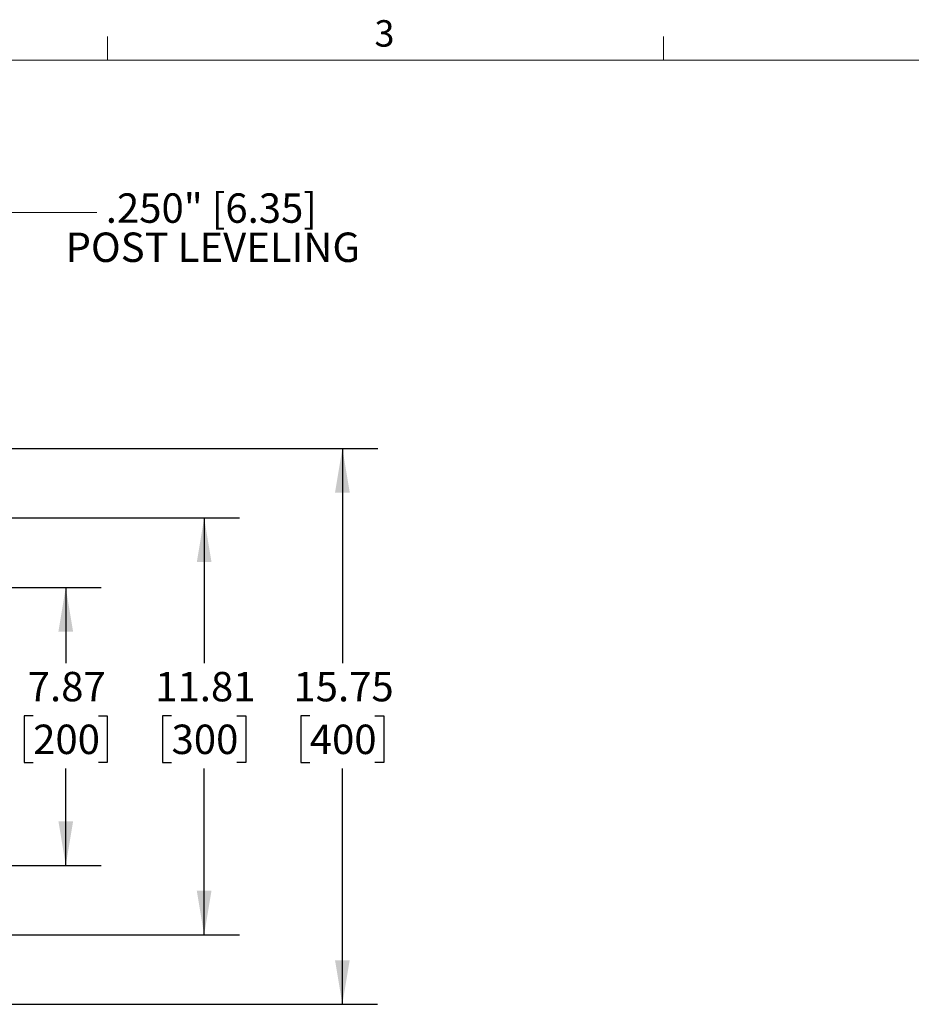
# Model space of a CAD drawing. Units: inches. Extents: x 0 to 132, y 0 to 86.
# Drawn here: x 81 to 107, y 58 to 86 of the extents above; entities that cross this region are included whole.
import ezdxf

# ---------------------------------------------------------------- set-up
doc = ezdxf.new("R2010")
doc.units = ezdxf.units.IN
doc.header["$LTSCALE"] = 8
doc.header["$MEASUREMENT"] = 0
doc.linetypes.add('SLD-Solid', pattern=[0])
doc.layers.add('SLD-0', color=179, linetype='SLD-Solid')
doc.styles.add('SLDTEXTSTYLE0', font='SWTXT.TTF', dxfattribs={"width": 0.775781})
doc.styles.add('SLDTEXTSTYLE2', font='SWTXT.TTF', dxfattribs={"width": 0.993})
doc.dimstyles.new('SLDDIMSTYLE0', dxfattribs={"dimtxt": 0.833333, "dimasz": 1.04, "dimexe": 0, "dimexo": 0.0625, "dimgap": 0.208333, "dimtad": 1, "dimrnd": 1e-09, "dimzin": 12, "dimdsep": 46, "dimtxsty": 'SLDTEXTSTYLE0', "dimblk1": 'NONE', "dimblk2": 'NONE', "dimsah": 1, "dimcen": 0.09, "dimadec": 0, "dimazin": 3, "dimtfac": 1, "dimtofl": 0, "dimtmove": 0, "dimatfit": 3, "dimldrblk": 'NONE', "dimfxl": 1, "dimfrac": 2, "dimtolj": 1, "dimtzin": 12, "dimarcsym": 0})

# ---------------------------------------------------------------- blocks, each defined once
blk = doc.blocks.new('SW_NOTE_0_10')
at = {"layer": 'SLD-0', "color": 0, "insert": (24.66, 9.09), "char_height": 6.6667, "attachment_point": 2, "style": 'SLDTEXTSTYLE0'}
blk.add_mtext('.250" [6.35]', dxfattribs=at)
blk = doc.blocks.new('SW_NOTE_0_11')
at = {"layer": 'SLD-0', "color": 0, "insert": (33.77, 9.09), "char_height": 6.6667, "attachment_point": 2, "style": 'SLDTEXTSTYLE0'}
blk.add_mtext('POST LEVELING', dxfattribs=at)
blk = doc.blocks.new('SW_NOTE_6')
at = {"layer": 'SLD-0', "color": 216, "true_color": 0x7e007e}
for name, p in [('SW_NOTE_0_10', (-0.96, -5.79)), ('SW_NOTE_0_11', (-9.74, -14.67))]:
    blk.add_blockref(name, p, dxfattribs=at)
blk = doc.blocks.new('_D_14')
at = {"layer": 'SLD-0', "color": 216, "true_color": 0x800080}
for p, q in [((76.507, 70.2), (83.576, 70.2)), ((82.576, 70.2), (82.576, 68.057)), ((81.652, 66.564), (81.399, 66.564)), ((81.399, 66.564), (81.399, 65.24)), ((83.499, 66.564), (83.753, 66.564)), ((83.753, 66.564), (83.753, 65.24)), ((81.399, 65.24), (81.652, 65.24)), ((82.576, 62.326), (82.576, 65.071)), ((83.753, 65.24), (83.499, 65.24)), ((76.507, 62.326), (83.576, 62.326))]:
    blk.add_line(p, q, dxfattribs=at)
for points in [[(82.576, 70.2), (82.368, 68.952), (82.784, 68.952)], [(82.576, 62.326), (82.784, 63.574), (82.368, 63.574)]]:
    blk.add_solid(points, dxfattribs=at)
at = {"layer": 'SLD-0', "color": 216, "true_color": 0x800080, "char_height": 0.8333, "attachment_point": 1, "style": 'SLDTEXTSTYLE2'}
for s, insert in [('7.87', (81.499, 67.808)), ('200', (81.652, 66.314))]:
    blk.add_mtext(s, dxfattribs=dict(at, insert=insert))
blk = doc.blocks.new('_None')
blk = doc.blocks.new('_D_15')
at = {"layer": 'SLD-0', "color": 216, "true_color": 0x800080}
for p, q in [((76.507, 72.169), (87.496, 72.169)), ((86.496, 72.169), (86.496, 68.057)), ((85.572, 66.564), (85.318, 66.564)), ((85.318, 66.564), (85.318, 65.24)), ((87.419, 66.564), (87.673, 66.564)), ((87.673, 66.564), (87.673, 65.24)), ((85.318, 65.24), (85.572, 65.24)), ((86.495, 60.358), (86.495, 65.071)), ((87.673, 65.24), (87.419, 65.24)), ((76.507, 60.358), (87.495, 60.358))]:
    blk.add_line(p, q, dxfattribs=at)
for points in [[(86.496, 72.169), (86.288, 70.921), (86.704, 70.921)], [(86.495, 60.358), (86.703, 61.606), (86.287, 61.606)]]:
    blk.add_solid(points, dxfattribs=at)
at = {"layer": 'SLD-0', "color": 216, "true_color": 0x800080, "char_height": 0.8333, "attachment_point": 1, "style": 'SLDTEXTSTYLE2'}
for s, insert in [('11.81', (85.11, 67.807)), ('300', (85.572, 66.314))]:
    blk.add_mtext(s, dxfattribs=dict(at, insert=insert))
blk = doc.blocks.new('_D_16')
at = {"layer": 'SLD-0', "color": 216, "true_color": 0x800080}
for p, q in [((76.507, 74.138), (91.411, 74.138)), ((90.411, 74.138), (90.41, 68.057)), ((89.487, 66.564), (89.233, 66.564)), ((89.233, 66.564), (89.233, 65.24)), ((91.334, 66.564), (91.587, 66.564)), ((91.587, 66.564), (91.587, 65.24)), ((89.233, 65.24), (89.487, 65.24)), ((90.41, 58.39), (90.41, 65.071)), ((91.587, 65.24), (91.334, 65.24)), ((76.507, 58.39), (91.41, 58.39))]:
    blk.add_line(p, q, dxfattribs=at)
for points in [[(90.411, 74.138), (90.203, 72.89), (90.619, 72.89)], [(90.41, 58.39), (90.618, 59.638), (90.202, 59.638)]]:
    blk.add_solid(points, dxfattribs=at)
at = {"layer": 'SLD-0', "color": 216, "true_color": 0x800080, "char_height": 0.8333, "attachment_point": 1, "style": 'SLDTEXTSTYLE2'}
for s, insert in [('15.75', (89.025, 67.807)), ('400', (89.487, 66.314))]:
    blk.add_mtext(s, dxfattribs=dict(at, insert=insert))

msp = doc.modelspace()

# ---------------------------------------------------------------- linework, layer by layer
at = {"layer": 'SLD-0', "color": 250, "linetype": 'SLD-Solid', "lineweight": 18, "true_color": 0x191924}
for p, q in [((83.758013, 85.136585), (83.758013, 85.814979)), ((99.508013, 85.136585), (99.508013, 85.814979)), ((5.010013, 85.136585), (131.010013, 85.136585))]:
    msp.add_line(p, q, dxfattribs=at)
at = {"layer": 'SLD-0', "color": 216, "linetype": 'SLD-Solid', "lineweight": 18, "true_color": 0x800080}
msp.add_line((80.326839, 80.820994), (83.45724, 80.820994), dxfattribs=at)

# ---------------------------------------------------------------- block references
at = {"color": 7, "linetype": 'Continuous', "xscale": 0.125, "yscale": 0.125, "zscale": 0.125}
msp.add_blockref('SW_NOTE_6', (83.73683, 80.953433), dxfattribs=at)

# ---------------------------------------------------------------- texts
at = {"layer": 'SLD-0', "color": 250, "true_color": 0x191924, "insert": (91.318835, 86.273708), "char_height": 0.75, "attachment_point": 1, "style": 'SLDTEXTSTYLE0'}
msp.add_mtext('3', dxfattribs=at)

# ---------------------------------------------------------------- dimensions: what is measured, and where the dimension line sits
at = {"layer": 'SLD-0', "color": 216, "true_color": 0x800080}
for base, p1, p2, angle, picture, middle in [((90.410579, 74.137614), (76.106509, 58.390051), (76.107025, 74.138083), 89.9981236, '_D_16', (90.410331, 66.563859)), ((86.495167, 60.357595), (76.107025, 72.169072), (76.106509, 60.358048), 89.9974981, '_D_15', (86.495438, 66.563873)), ((82.575747, 70.200061), (76.106509, 62.326046), (76.106509, 70.200061), 90, '_D_14', (82.575747, 66.564327))]:
    dim = msp.add_linear_dim(base=base, p1=p1, p2=p2, angle=angle, dimstyle='SLDDIMSTYLE0', dxfattribs=at)
    dim.commit()
    dim.dimension.update_dxf_attribs({"geometry": picture, "text_midpoint": middle, "dimtype": 160})

doc.saveas('drawing.dxf')
